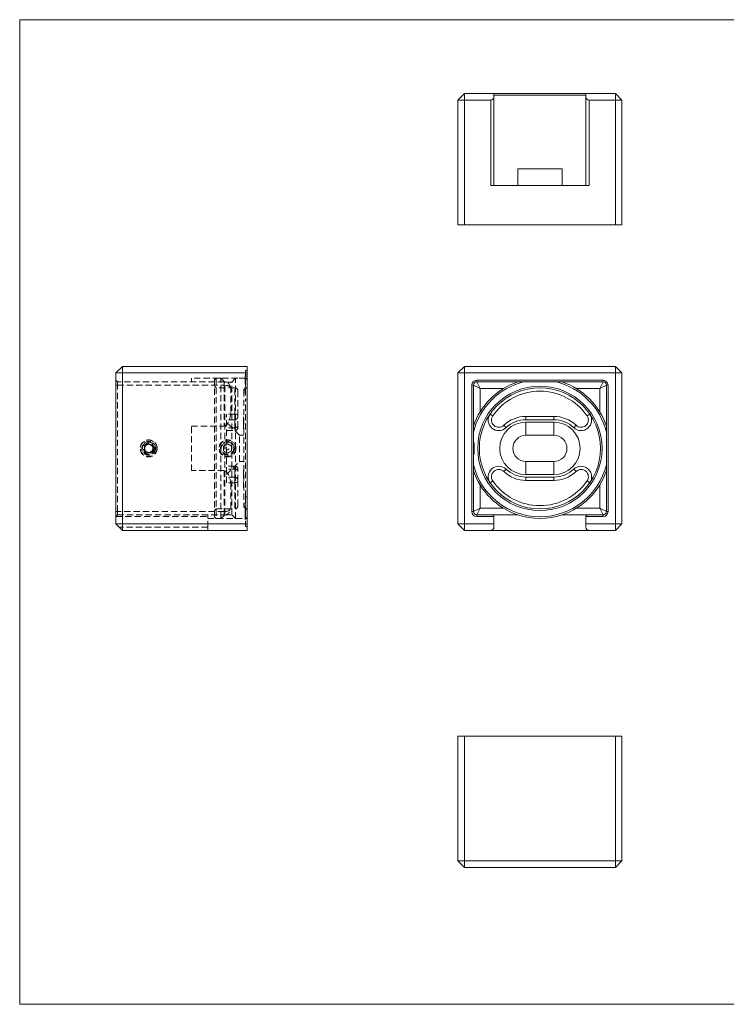
# Model space of a CAD drawing. Units: millimetres. Extents: x 7 to 438, y 7 to 308.
# Drawn here: x 7 to 223, y 7 to 308 of the extents above; entities that cross this region are included whole.
import ezdxf

# ---------------------------------------------------------------- set-up
doc = ezdxf.new("R2010")
doc.units = ezdxf.units.MM
doc.header["$LTSCALE"] = 1.5
doc.linetypes.add('HIDDEN', pattern=[1.905, 1.27, -0.635])

msp = doc.modelspace()

# ---------------------------------------------------------------- linework, layer by layer
at = {"color": 7, "linetype": 'Continuous', "lineweight": 0}
for p, q in [((438, 307.5), (7.5, 307.5)), ((7.5, 307.5), (7.5, 7.5)), ((7.5, 7.5), (438, 7.5))]:
    msp.add_line(p, q, dxfattribs=at)
at = {"color": 7, "linetype": 'Continuous', "lineweight": 15}
for p, q in [((142.97, 285.01), (140.97, 283.01)), ((142.97, 285.01), (142.97, 283.01)), ((142.97, 285.01), (151.97, 285.01)), ((151.97, 285.01), (151.97, 284.01)), ((151.97, 285.01), (179.97, 285.01)), ((179.97, 285.01), (188.97, 285.01)), ((179.97, 284.01), (179.97, 285.01)), ((188.97, 283.01), (188.97, 285.01)), ((190.97, 283.01), (188.97, 285.01)), ((140.97, 245.01), (140.97, 283.01)), ((140.97, 283.01), (142.97, 283.01)), ((142.97, 283.01), (142.97, 245.01)), ((150.97, 283.01), (142.97, 283.01)), ((150.97, 257.01), (150.97, 283.01)), ((179.97, 284.51), (151.97, 284.51)), ((151.97, 284.01), (151.97, 257.01)), ((179.97, 257.01), (179.97, 284.01)), ((180.97, 283.01), (180.97, 257.01)), ((188.97, 283.01), (180.97, 283.01)), ((188.97, 245.01), (188.97, 283.01)), ((188.97, 283.01), (190.97, 283.01)), ((190.97, 283.01), (190.97, 245.01)), ((159.2, 262.01), (159.2, 257.01)), ((159.2, 262.01), (172.73, 262.01)), ((172.73, 257.01), (172.73, 262.01)), ((180.97, 257.01), (150.97, 257.01)), ((142.97, 245.01), (140.97, 245.01)), ((142.97, 245.01), (188.97, 245.01)), ((190.97, 245.01), (188.97, 245.01)), ((38.8, 201.88), (36.8, 199.88)), ((38.8, 199.88), (38.8, 201.88)), ((38.8, 201.88), (76.8, 201.88)), ((76.8, 201.88), (76.8, 199.88)), ((142.97, 201.88), (140.97, 199.88)), ((142.97, 199.88), (142.97, 201.88)), ((142.97, 201.88), (188.97, 201.88)), ((188.97, 201.88), (188.97, 199.88)), ((190.97, 199.88), (188.97, 201.88)), ((38.8, 199.88), (36.8, 199.88)), ((36.8, 153.88), (36.8, 199.88)), ((76.8, 199.88), (38.8, 199.88)), ((38.8, 199.88), (38.8, 153.88)), ((76.8, 153.88), (76.8, 199.88)), ((140.97, 153.88), (140.97, 199.88)), ((142.97, 199.88), (140.97, 199.88)), ((142.97, 199.88), (142.97, 153.88)), ((188.97, 199.88), (142.97, 199.88)), ((190.97, 199.88), (188.97, 199.88)), ((188.97, 153.88), (188.97, 199.88)), ((190.97, 199.88), (190.97, 153.88)), ((145.22, 157.63), (145.22, 196.13)), ((145.22, 196.13), (145.72, 196.13)), ((145.72, 196.13), (145.72, 157.63)), ((147.72, 195.13), (145.72, 196.13)), ((146.72, 197.63), (185.22, 197.63)), ((146.72, 197.13), (146.72, 197.63)), ((185.22, 197.13), (146.72, 197.13)), ((146.72, 197.13), (147.72, 195.13)), ((147.72, 195.13), (147.72, 187.95)), ((154.89, 195.13), (147.72, 195.13)), ((184.22, 195.13), (177.05, 195.13)), ((185.22, 197.13), (184.22, 195.13)), ((186.22, 196.13), (184.22, 195.13)), ((184.22, 187.95), (184.22, 195.13)), ((185.22, 197.13), (185.22, 197.63)), ((186.22, 157.63), (186.22, 196.13)), ((186.22, 196.13), (186.72, 196.13)), ((186.72, 196.13), (186.72, 157.63)), ((150.78, 187.35), (151.6, 186.78)), ((161.72, 185.63), (161.72, 186.63)), ((161.72, 186.63), (170.22, 186.63)), ((170.22, 186.63), (170.22, 185.63)), ((180.34, 186.78), (181.16, 187.35)), ((155.66, 183.19), (154.97, 183.91)), ((161.72, 185.63), (170.22, 185.63)), ((161.72, 184.88), (170.22, 184.88)), ((161.72, 184.88), (161.72, 180.88)), ((170.22, 180.88), (170.22, 184.88)), ((176.97, 183.91), (176.27, 183.19)), ((161.72, 180.88), (170.22, 180.88)), ((145.97, 178.48), (145.72, 178.73)), ((145.97, 178.48), (145.97, 176.08)), ((145.72, 175.03), (145.97, 175.28)), ((145.97, 176.08), (145.97, 175.28)), ((161.72, 172.88), (161.72, 168.88)), ((161.72, 172.88), (170.22, 172.88)), ((170.22, 168.88), (170.22, 172.88)), ((154.97, 169.84), (155.66, 170.56)), ((161.72, 168.88), (170.22, 168.88)), ((170.22, 168.13), (161.72, 168.13)), ((161.72, 168.13), (161.72, 167.13)), ((170.22, 168.13), (170.22, 167.13)), ((176.27, 170.56), (176.97, 169.84)), ((147.72, 165.8), (147.72, 158.63)), ((151.6, 166.97), (150.78, 166.4)), ((170.22, 167.13), (161.72, 167.13)), ((180.34, 166.97), (181.16, 166.4)), ((184.22, 158.63), (184.22, 165.8)), ((145.22, 157.63), (145.72, 157.63)), ((147.72, 158.63), (145.72, 157.63)), ((147.72, 158.63), (146.72, 156.63)), ((146.72, 156.13), (146.72, 156.63)), ((146.72, 156.63), (151.47, 156.63)), ((151.97, 156.13), (146.72, 156.13)), ((147.72, 158.63), (154.89, 158.63)), ((151.47, 156.63), (159.2, 156.63)), ((151.97, 156.13), (151.97, 153.88)), ((172.73, 156.63), (180.47, 156.63)), ((177.05, 158.63), (184.22, 158.63)), ((185.22, 156.13), (179.97, 156.13)), ((179.97, 153.88), (179.97, 156.13)), ((180.47, 156.63), (185.22, 156.63)), ((186.22, 157.63), (184.22, 158.63)), ((184.22, 158.63), (185.22, 156.63)), ((185.22, 156.63), (185.22, 156.13)), ((186.22, 157.63), (186.72, 157.63)), ((38.8, 151.88), (36.8, 153.88)), ((38.8, 153.88), (36.8, 153.88)), ((38.8, 153.88), (76.8, 153.88)), ((38.8, 151.88), (38.8, 153.88)), ((76.8, 153.88), (76.8, 151.88)), ((142.97, 153.88), (140.97, 153.88)), ((140.97, 153.88), (142.97, 151.88)), ((142.97, 153.88), (151.97, 153.88)), ((142.97, 153.88), (142.97, 151.88)), ((151.97, 153.88), (151.97, 152.88)), ((179.97, 153.88), (188.97, 153.88)), ((179.97, 152.88), (179.97, 153.88)), ((190.97, 153.88), (188.97, 153.88)), ((188.97, 151.88), (188.97, 153.88)), ((188.97, 151.88), (190.97, 153.88)), ((76.8, 151.88), (38.8, 151.88)), ((150.97, 151.88), (142.97, 151.88)), ((180.97, 151.88), (150.97, 151.88)), ((188.97, 151.88), (180.97, 151.88)), ((140.97, 51.21), (140.97, 89.21)), ((140.97, 89.21), (142.97, 89.21)), ((142.97, 89.21), (142.97, 51.21)), ((188.97, 89.21), (142.97, 89.21)), ((188.97, 51.21), (188.97, 89.21)), ((188.97, 89.21), (190.97, 89.21)), ((190.97, 89.21), (190.97, 51.21)), ((142.97, 51.21), (140.97, 51.21)), ((142.97, 49.21), (140.97, 51.21)), ((142.97, 51.21), (188.97, 51.21)), ((142.97, 49.21), (142.97, 51.21)), ((190.97, 51.21), (188.97, 51.21)), ((188.97, 51.21), (188.97, 49.21)), ((190.97, 51.21), (188.97, 49.21)), ((188.97, 49.21), (142.97, 49.21))]:
    msp.add_line(p, q, dxfattribs=at)
at = {"color": 7, "linetype": 'HIDDEN', "lineweight": 0}
for p, q in [((59.8, 197.13), (59.8, 198.23)), ((76.8, 198.23), (59.8, 198.23)), ((67.3, 198.23), (66.8, 197.73)), ((67.3, 198.23), (67.3, 155.53)), ((68.82, 198.23), (67.3, 198.23)), ((68.82, 176.88), (68.82, 198.23)), ((69.95, 197.1), (68.82, 198.23)), ((73.28, 198.23), (72.15, 197.1)), ((73.28, 176.88), (73.28, 198.23)), ((76.3, 198.23), (73.28, 198.23)), ((76.2, 197.1), (76.2, 199)), ((76.2, 199), (76.3, 199)), ((76.2, 198.23), (76.3, 198.23)), ((76.3, 200.64), (76.3, 191.64)), ((76.8, 200.64), (76.3, 200.64)), ((76.8, 197.73), (76.3, 198.23)), ((76.7, 199.52), (76.7, 199.54)), ((76.7, 199.54), (76.8, 199.54)), ((76.7, 198.73), (76.7, 199.52)), ((76.7, 199.52), (76.8, 199.52)), ((76.7, 199.5), (76.8, 199.5)), ((76.7, 199.46), (76.8, 199.46)), ((76.7, 199.44), (76.8, 199.44)), ((76.7, 199.36), (76.8, 199.36)), ((76.7, 199.34), (76.8, 199.34)), ((76.7, 199.33), (76.8, 199.33)), ((76.7, 199.33), (76.8, 199.33)), ((76.7, 199.33), (76.8, 199.33)), ((76.7, 199.32), (76.8, 199.32)), ((76.7, 199.31), (76.8, 199.31)), ((76.7, 199.3), (76.8, 199.3)), ((76.7, 199.3), (76.8, 199.3)), ((76.7, 199.3), (76.8, 199.3)), ((76.7, 199.29), (76.8, 199.29)), ((76.7, 199.24), (76.8, 199.24)), ((76.7, 199.21), (76.8, 199.21)), ((76.7, 199.2), (76.8, 199.2)), ((76.7, 199.2), (76.8, 199.2)), ((76.7, 199.2), (76.8, 199.2)), ((76.7, 199.2), (76.8, 199.2)), ((76.7, 199.2), (76.8, 199.2)), ((76.7, 199.19), (76.8, 199.19)), ((76.7, 199.19), (76.8, 199.19)), ((76.7, 199.19), (76.8, 199.19)), ((76.7, 199.18), (76.8, 199.18)), ((76.7, 199.18), (76.8, 199.18)), ((76.7, 199.18), (76.8, 199.18)), ((76.7, 199.18), (76.8, 199.18)), ((76.7, 199.17), (76.8, 199.17)), ((76.7, 199.14), (76.8, 199.14)), ((76.7, 199.13), (76.8, 199.13)), ((76.7, 199.12), (76.8, 199.12)), ((76.7, 199.12), (76.8, 199.12)), ((76.7, 199.11), (76.8, 199.11)), ((76.7, 199.1), (76.8, 199.1)), ((76.7, 199.1), (76.8, 199.1)), ((76.7, 199.09), (76.8, 199.09)), ((76.7, 199.07), (76.8, 199.07)), ((76.7, 199.07), (76.8, 199.07)), ((76.7, 199.06), (76.8, 199.06)), ((76.7, 199.06), (76.8, 199.06)), ((76.7, 199.04), (76.8, 199.04)), ((76.7, 199.04), (76.8, 199.04)), ((76.7, 199.02), (76.8, 199.02)), ((76.7, 199.02), (76.8, 199.02)), ((76.7, 199.02), (76.8, 199.02)), ((76.7, 199.02), (76.8, 199.02)), ((76.7, 199.01), (76.8, 199.01)), ((76.7, 199.01), (76.8, 199.01)), ((76.7, 199), (76.8, 199)), ((76.7, 199), (76.8, 199)), ((76.7, 198.99), (76.8, 198.99)), ((76.7, 198.98), (76.8, 198.98)), ((76.7, 198.97), (76.8, 198.97)), ((76.7, 198.96), (76.8, 198.96)), ((76.7, 198.95), (76.8, 198.95)), ((76.7, 198.95), (76.8, 198.95)), ((76.7, 198.95), (76.8, 198.95)), ((76.7, 198.95), (76.8, 198.95)), ((76.7, 198.94), (76.8, 198.94)), ((76.7, 198.94), (76.8, 198.94)), ((76.7, 198.93), (76.8, 198.93)), ((76.7, 198.92), (76.8, 198.92)), ((76.7, 198.91), (76.8, 198.91)), ((76.7, 198.89), (76.8, 198.89)), ((76.7, 198.88), (76.8, 198.88)), ((76.7, 198.83), (76.8, 198.83)), ((76.7, 198.83), (76.8, 198.83)), ((76.7, 198.81), (76.8, 198.81)), ((76.7, 198.79), (76.8, 198.79)), ((76.7, 198.74), (76.8, 198.74)), ((76.7, 198.74), (76.8, 198.74)), ((76.7, 198.73), (76.8, 198.73)), ((76.7, 198.72), (76.8, 198.72)), ((76.7, 198.7), (76.8, 198.7)), ((37.3, 197.13), (36.8, 197.63)), ((37.3, 196.13), (36.8, 196.13)), ((37.3, 196.13), (37.3, 197.13)), ((69.8, 197.13), (37.3, 197.13)), ((37.3, 157.63), (37.3, 196.13)), ((37.3, 196.13), (69.8, 196.13)), ((66.8, 156.03), (66.8, 197.73)), ((67.3, 195.33), (66.8, 195.83)), ((73, 195.33), (67.3, 195.33)), ((69.8, 197.13), (69.8, 196.13)), ((69.8, 196.13), (69.8, 197.13)), ((69.8, 196.13), (69.8, 183.64)), ((69.95, 176.88), (69.95, 197.1)), ((72.15, 197.1), (69.95, 197.1)), ((71.8, 187.95), (71.8, 195.13)), ((72.15, 176.88), (72.15, 197.1)), ((73, 187.35), (73, 195.32)), ((76.2, 197.61), (76.3, 197.61)), ((76.2, 197.54), (76.3, 197.54)), ((76.2, 197.39), (76.3, 197.39)), ((76.2, 197.36), (76.3, 197.36)), ((76.2, 197.21), (76.3, 197.21)), ((76.2, 197.21), (76.2, 197.1)), ((76.2, 197.13), (76.3, 197.13)), ((76.2, 193.64), (76.2, 197.1)), ((76.2, 197.1), (76.3, 197.1)), ((76.2, 197.1), (76.3, 197.1)), ((76.2, 196.91), (76.3, 196.91)), ((76.2, 196.9), (76.3, 196.9)), ((76.2, 196.88), (76.3, 196.88)), ((76.2, 196.68), (76.3, 196.68)), ((76.2, 196.56), (76.3, 196.56)), ((76.2, 196.49), (76.3, 196.49)), ((76.2, 196.36), (76.3, 196.36)), ((76.2, 196.29), (76.3, 196.29)), ((76.2, 196.12), (76.3, 196.12)), ((76.2, 196.05), (76.3, 196.05)), ((76.2, 195.9), (76.3, 195.9)), ((76.2, 195.71), (76.3, 195.71)), ((76.2, 195.69), (76.3, 195.69)), ((76.2, 195.68), (76.3, 195.68)), ((76.2, 195.68), (76.3, 195.68)), ((76.2, 195.65), (76.3, 195.65)), ((76.2, 195.65), (76.3, 195.65)), ((76.2, 195.3), (76.3, 195.3)), ((76.8, 195.58), (76.3, 195.08)), ((74, 186.78), (74, 194.33)), ((75.8, 194.58), (75.8, 159.18)), ((76.2, 194.89), (76.3, 194.89)), ((76.2, 194.83), (76.3, 194.83)), ((76.2, 193.64), (76.3, 193.64)), ((76.3, 176.88), (76.3, 191.64)), ((76.3, 191.64), (76.8, 191.64)), ((70.5, 166.4), (70.5, 187.35)), ((73, 187.35), (70.5, 187.35)), ((73, 187.35), (73, 182.3)), ((73, 187.35), (73, 182.3)), ((74, 183.3), (74, 186.78)), ((75.7, 186.08), (75.7, 186.4)), ((75.7, 186.4), (75.8, 186.4)), ((75.7, 186.31), (75.8, 186.31)), ((75.7, 186.13), (75.8, 186.13)), ((75.7, 185.48), (75.7, 186.08)), ((75.7, 186.08), (75.8, 186.08)), ((59.8, 183.64), (69.8, 183.64)), ((59.8, 170.11), (59.8, 183.64)), ((73, 185.63), (70.5, 185.63)), ((74.5, 180.88), (70.5, 184.88)), ((73, 183.19), (70.5, 183.19)), ((73, 183.19), (73, 185.63)), ((73, 185.63), (73, 183.19)), ((75.7, 185.79), (75.8, 185.79)), ((75.7, 185.74), (75.8, 185.74)), ((75.7, 185.5), (75.8, 185.5)), ((75.7, 185.48), (75.8, 185.48)), ((75.7, 185.04), (75.7, 185.46)), ((75.7, 185.46), (75.8, 185.46)), ((75.7, 185.04), (75.8, 185.04)), ((75.7, 184.46), (75.7, 185.04)), ((75.7, 184.95), (75.8, 184.95)), ((75.7, 184.78), (75.8, 184.78)), ((75.7, 184.69), (75.8, 184.69)), ((75.7, 183.91), (75.7, 184.46)), ((75.7, 184.46), (75.8, 184.46)), ((75.7, 184.37), (75.8, 184.37)), ((75.7, 182.79), (75.7, 183.93)), ((75.7, 183.93), (75.8, 183.93)), ((75.7, 183.91), (75.8, 183.91)), ((75.7, 183.9), (75.8, 183.9)), ((75.7, 183.89), (75.8, 183.89)), ((75.7, 183.86), (75.8, 183.86)), ((75.7, 183.86), (75.8, 183.86)), ((75.7, 183.4), (75.8, 183.4)), ((70.5, 182.3), (73, 182.3)), ((74.5, 172.88), (74.5, 180.88)), ((75.8, 180.88), (74.5, 180.88)), ((75.7, 182.88), (75.8, 182.88)), ((75.7, 182.79), (75.8, 182.79)), ((45.55, 177.6), (46.18, 177.96)), ((45.55, 176.88), (45.55, 177.6)), ((46.18, 177.96), (46.8, 178.32)), ((46.8, 178.32), (47.43, 177.96)), ((47.43, 177.96), (48.05, 177.6)), ((48.05, 177.6), (48.05, 176.88)), ((69.55, 177.6), (70.8, 178.32)), ((69.55, 176.15), (69.55, 177.6)), ((70.8, 178.32), (72.05, 177.6)), ((72.05, 177.6), (72.05, 176.15)), ((45.55, 176.15), (45.55, 176.88)), ((46.18, 175.79), (45.55, 176.15)), ((46.8, 175.43), (46.18, 175.79)), ((47.43, 175.79), (46.8, 175.43)), ((48.05, 176.15), (47.43, 175.79)), ((48.05, 176.88), (48.05, 176.15)), ((68.82, 155.53), (68.82, 176.88)), ((70.8, 175.43), (69.55, 176.15)), ((69.95, 156.66), (69.95, 176.88)), ((72.05, 176.15), (70.8, 175.43)), ((72.15, 156.66), (72.15, 176.88)), ((72.9, 176.96), (72.9, 176.88)), ((72.9, 176.88), (72.9, 176.83)), ((73.28, 155.53), (73.28, 176.88)), ((76.3, 162.11), (76.3, 176.88)), ((70.5, 168.88), (74.5, 172.88)), ((73, 171.46), (70.5, 171.46)), ((73, 166.4), (73, 171.45)), ((73, 166.4), (73, 171.45)), ((74.5, 172.88), (75.8, 172.88)), ((69.8, 170.11), (59.8, 170.11)), ((69.8, 170.11), (69.8, 157.63)), ((73, 170.56), (70.5, 170.56)), ((73, 168.13), (70.5, 168.13)), ((73, 168.13), (73, 170.56)), ((73, 170.56), (73, 168.13)), ((74, 166.97), (74, 170.46)), ((75.7, 168.33), (75.7, 170.24)), ((75.7, 170.24), (75.8, 170.24)), ((75.7, 169.46), (75.8, 169.46)), ((75.7, 168.44), (75.8, 168.44)), ((75.7, 168.44), (75.7, 168.33)), ((75.7, 168.33), (75.8, 168.33)), ((75.7, 164.88), (75.7, 168.33)), ((73, 166.4), (70.5, 166.4)), ((71.8, 158.63), (71.8, 165.8)), ((73, 166.4), (73, 158.43)), ((74, 159.43), (74, 166.97)), ((75.7, 167.91), (75.8, 167.91)), ((75.7, 167.13), (75.8, 167.13)), ((75.7, 164.88), (75.8, 164.88)), ((76.3, 162.11), (76.3, 157.61)), ((76.8, 162.11), (76.3, 162.11)), ((76.2, 158.56), (76.2, 160.4)), ((76.2, 160.4), (76.3, 160.4)), ((37.3, 157.63), (36.8, 157.63)), ((37.3, 156.63), (36.8, 156.13)), ((36.8, 156.13), (64.8, 156.13)), ((37.3, 156.63), (37.3, 157.63)), ((69.8, 157.63), (37.3, 157.63)), ((37.3, 156.63), (69.8, 156.63)), ((64.8, 156.13), (64.8, 156.63)), ((64.8, 152.88), (64.8, 156.13)), ((66.8, 157.93), (67.3, 158.43)), ((66.8, 156.03), (67.3, 155.53)), ((67.3, 158.43), (73, 158.43)), ((68.82, 155.53), (69.95, 156.66)), ((69.8, 157.63), (69.8, 156.63)), ((69.8, 156.63), (69.8, 157.63)), ((69.95, 156.66), (72.15, 156.66)), ((72.15, 156.66), (73.28, 155.53)), ((76.2, 157.18), (76.2, 158.53)), ((76.2, 158.53), (76.3, 158.53)), ((76.2, 158.24), (76.3, 158.24)), ((76.2, 158.15), (76.3, 158.15)), ((76.2, 157.9), (76.3, 157.9)), ((76.2, 157.86), (76.3, 157.86)), ((76.2, 157.48), (76.3, 157.48)), ((76.2, 157.41), (76.3, 157.41)), ((76.2, 157.39), (76.3, 157.39)), ((76.2, 157.39), (76.3, 157.39)), ((76.2, 157.19), (76.3, 157.19)), ((76.2, 157.18), (76.3, 157.18)), ((76.2, 156.79), (76.2, 157.18)), ((76.2, 157.14), (76.3, 157.14)), ((76.2, 156.89), (76.3, 156.89)), ((76.2, 156.83), (76.3, 156.83)), ((76.2, 156.79), (76.3, 156.79)), ((76.2, 156.36), (76.2, 156.79)), ((76.2, 156.68), (76.3, 156.68)), ((76.2, 156.36), (76.3, 156.36)), ((76.2, 156.3), (76.2, 156.33)), ((76.2, 156.3), (76.3, 156.3)), ((76.2, 155.11), (76.2, 156.27)), ((76.2, 156.06), (76.3, 156.06)), ((76.3, 158.68), (76.8, 158.18)), ((76.3, 157.61), (76.3, 153.11)), ((76.3, 155.53), (76.8, 156.03)), ((64.8, 155.53), (76.8, 155.53)), ((67.3, 155.53), (68.82, 155.53)), ((73.28, 155.53), (76.3, 155.53)), ((76.2, 155.11), (76.3, 155.11)), ((76.3, 153.11), (76.8, 153.11)), ((64.8, 152.88), (37.8, 152.88)), ((64.8, 151.88), (64.8, 152.88))]:
    msp.add_line(p, q, dxfattribs=at)
at = {"color": 7, "linetype": 'HIDDEN', "lineweight": 0, "flags": 128}
for points in [[(69.8, 183.64), (70.05, 183.68), (70.32, 183.84), (70.53, 184.04), (70.71, 184.26), (71.13, 184.97), (71.42, 185.73), (71.7, 186.85), (71.8, 187.95)], [(74, 186.78), (73.98, 186.89), (73.93, 187), (73.83, 187.1), (73.71, 187.18), (73.56, 187.25), (73.39, 187.31), (73.2, 187.34), (73, 187.35)], [(73, 187.35), (73.2, 187.34), (73.39, 187.31), (73.56, 187.25), (73.71, 187.18), (73.83, 187.1), (73.93, 187), (73.98, 186.89), (74, 186.78)], [(71.8, 165.8), (71.75, 166.58), (71.61, 167.37), (71.37, 168.15), (71.06, 168.9), (70.85, 169.28), (70.59, 169.65), (70.33, 169.9), (70.01, 170.08), (69.8, 170.11)], [(74, 166.97), (73.98, 166.86), (73.93, 166.75), (73.83, 166.65), (73.71, 166.57), (73.56, 166.5), (73.39, 166.45), (73.2, 166.41), (73, 166.4)], [(74, 166.97), (73.98, 166.86), (73.93, 166.75), (73.83, 166.65), (73.71, 166.57), (73.56, 166.5), (73.39, 166.45), (73.2, 166.41), (73, 166.4)]]:
    msp.add_lwpolyline(points, dxfattribs=at)
at = {"color": 7, "linetype": 'Continuous', "lineweight": 15}
for radius in [18.95, 18.45]:
    msp.add_circle((165.97, 176.88), radius, dxfattribs=at)
at = {"color": 7, "linetype": 'HIDDEN', "lineweight": 0}
for centre, radius in [((46.8, 176.88), 2.6), ((46.8, 176.88), 2.5), ((46.8, 176.88), 2.1), ((46.8, 176.88), 1.9), ((46.8, 176.88), 1.6), ((70.8, 176.88), 2.6), ((70.8, 176.88), 2.5), ((70.8, 176.88), 2.1), ((70.8, 176.88), 1.9), ((70.8, 176.88), 0.45)]:
    msp.add_circle(centre, radius, dxfattribs=at)
at = {"color": 7, "linetype": 'Continuous', "lineweight": 15}
for centre, radius, start, end in [((150.97, 284.01), 1, 270, 0), ((180.97, 284.01), 1, 180, 270), ((146.72, 196.13), 1.5, 90, 180), ((165.97, 176.88), 20.85, 103.7787, 166.2213), ((165.97, 176.88), 21.35, 108.4722, 161.5278), ((146.72, 196.13), 1, 90, 180), ((165.97, 176.88), 20.85, 13.7787, 76.2213), ((165.97, 176.88), 21.35, 18.4722, 71.5278), ((185.22, 196.13), 1.5, 0, 90), ((185.22, 196.13), 1, 0, 90), ((165.97, 176.88), 17.45, 34.5861, 145.4139), ((153.43, 185.52), 3.22, 145.4139, 313.7899), ((153.43, 185.52), 2.22, 145.4139, 313.7899), ((161.72, 176.88), 9.75, 90, 133.7899), ((170.22, 176.88), 9.75, 46.2101, 90), ((178.51, 185.52), 3.22, 226.2101, 34.5861), ((178.51, 185.52), 2.22, 226.2101, 34.5861), ((161.72, 176.88), 8, 90, 270), ((161.72, 176.88), 8.75, 90, 133.7899), ((170.22, 176.88), 8.75, 46.2101, 90), ((170.22, 176.88), 8, 270, 90), ((161.72, 176.88), 4, 90, 270), ((170.22, 176.88), 4, 270, 90), ((165.97, 176.88), 20.85, 193.7787, 346.2213), ((153.43, 168.23), 3.22, 46.2101, 214.5861), ((178.51, 168.23), 3.22, 325.4139, 133.7899), ((165.97, 176.88), 21.35, 198.4722, 251.5278), ((153.43, 168.23), 2.22, 46.2101, 214.5861), ((161.72, 176.88), 9.75, 226.2101, 270), ((161.72, 176.88), 8.75, 226.2101, 270), ((170.22, 176.88), 8.75, 270, 313.7899), ((170.22, 176.88), 9.75, 270, 313.7899), ((165.97, 176.88), 21.35, 288.4722, 341.5278), ((178.51, 168.23), 2.22, 325.4139, 133.7899), ((165.97, 176.88), 17.45, 214.5861, 325.4139), ((146.72, 157.63), 1.5, 180, 270), ((146.72, 157.63), 1, 180, 270), ((151.47, 156.13), 0.5, 0, 90), ((165.97, 176.88), 21.35, 251.5278, 288.4722), ((180.47, 156.13), 0.5, 90, 180), ((185.22, 157.63), 1, 270, 0), ((185.22, 157.63), 1.5, 270, 0), ((150.97, 152.88), 1, 270, 0), ((180.97, 152.88), 1, 180, 270)]:
    msp.add_arc(centre, radius, start, end, dxfattribs=at)
at = {"color": 7, "linetype": 'HIDDEN', "lineweight": 0}
for centre, radius, start, end in [((69.8, 195.13), 2, 0, 90), ((73, 194.33), 1, 0, 90), ((76.3, 194.58), 0.5, 90, 180), ((73, 186.63), 1, 270, 0), ((73.12, 184.08), 0.896, 262.3193, 349.3304), ((73, 183.3), 1, 270, 0), ((46.8, 176.88), 1.25, 120, 180), ((46.8, 176.88), 1.25, 60, 120), ((46.8, 176.88), 1.25, 0, 60), ((70.8, 176.88), 2.1, 171.4473, 191.3871), ((46.8, 176.88), 1.25, 180, 240), ((46.8, 176.88), 1.25, 240, 300), ((46.8, 176.88), 1.25, 300, 0), ((73, 170.46), 1, 0, 90), ((73.12, 169.67), 0.896, 10.6696, 97.6807), ((73, 167.13), 1, 0, 90), ((73, 159.43), 1, 270, 0), ((76.3, 159.18), 0.5, 180, 270), ((69.8, 158.63), 2, 270, 0)]:
    msp.add_arc(centre, radius, start, end, dxfattribs=at)
for centre, start_param, end_param in [((69.8, 195.13), 0, 1.570796), ((69.8, 195.13), 0, 1.570796), ((69.8, 158.63), 4.712389, 6.283185), ((69.8, 158.63), 4.712389, 6.283185)]:
    msp.add_ellipse(centre, major_axis=(2, 0), ratio=0.5, start_param=start_param, end_param=end_param, dxfattribs=at)

doc.saveas('drawing.dxf')
